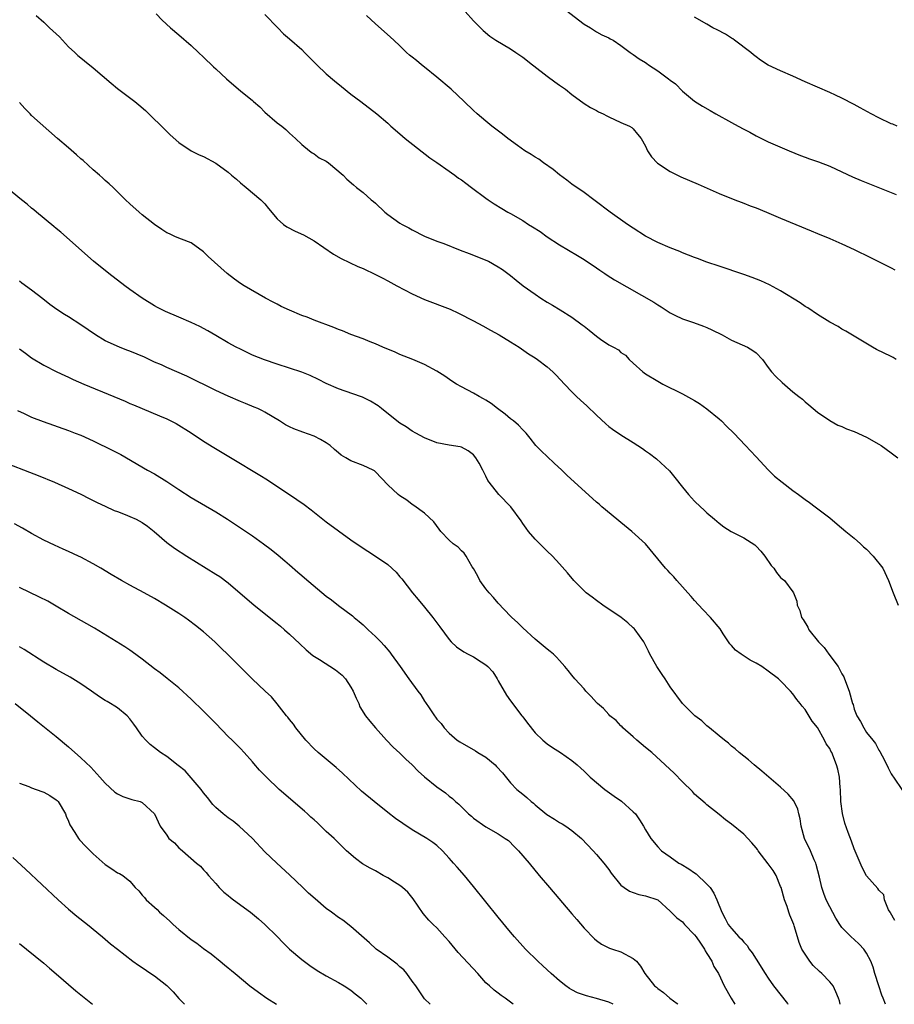
# Model space of a CAD drawing. Units: inches. Extents: x 2601000 to 2604000, y 1503000 to 1506000.
# Drawn here: x 2601611 to 2601754, y 1503000 to 1503160 of the extents above; entities that cross this region are included whole.
import ezdxf

# ---------------------------------------------------------------- set-up
doc = ezdxf.new("R2010")
doc.units = ezdxf.units.IN
doc.header["$MEASUREMENT"] = 0
doc.layers.add('LD26011503_2ft', color=71, linetype='Continuous')

msp = doc.modelspace()

# ---------------------------------------------------------------- linework, layer by layer
at = {"layer": 'LD26011503_2ft'}
for points, elevation in [([(2601633.29, 1503161.29), (2601634.25, 1503160.25), (2601635.63, 1503159), (2601637, 1503157.86), (2601639, 1503156.11), (2601640.17, 1503155), (2601641, 1503154.24), (2601642.65, 1503152.65), (2601643, 1503152.33), (2601644.72, 1503150.72), (2601646.68, 1503149), (2601647, 1503148.76), (2601649, 1503147.15), (2601649.15, 1503147), (2601650.15, 1503146.15), (2601651, 1503145.3), (2601653, 1503143.52), (2601653.75, 1503143), (2601654.43, 1503142.43), (2601655, 1503141.87), (2601655.99, 1503141), (2601657, 1503140.02), (2601658.25, 1503139), (2601658.68, 1503138.67), (2601659, 1503138.51), (2601659.86, 1503137.86), (2601661, 1503137.27), (2601661.38, 1503137), (2601663.73, 1503135), (2601664.36, 1503134.36), (2601665.42, 1503133.42), (2601665.93, 1503133), (2601667, 1503132.21), (2601668.31, 1503131), (2601668.7, 1503130.7), (2601669, 1503130.44), (2601670.53, 1503129), (2601671, 1503128.62), (2601673, 1503127.21), (2601673.36, 1503127), (2601674.42, 1503126.42), (2601675, 1503126.09), (2601677, 1503125.1), (2601679, 1503124.29), (2601680.13, 1503123.87), (2601682.81, 1503122.81), (2601684.26, 1503122.26), (2601685, 1503122.01), (2601687, 1503121.19), (2601687.4, 1503121), (2601689, 1503120.09), (2601689.68, 1503119.68), (2601691, 1503118.68), (2601691.94, 1503117.94), (2601693.04, 1503117), (2601695, 1503115.62), (2601695.95, 1503115), (2601697, 1503114.35), (2601697.86, 1503113.86), (2601699.1, 1503113.1), (2601701, 1503111.88), (2601702.67, 1503110.67), (2601703, 1503110.4), (2601703.8, 1503109.8), (2601705, 1503108.81), (2601705.68, 1503108.32), (2601707, 1503107.4), (2601707.8, 1503107), (2601708.58, 1503106.58), (2601709, 1503106.15), (2601709.72, 1503105.72), (2601710.31, 1503105), (2601711, 1503104.42), (2601712.54, 1503103), (2601713, 1503102.68), (2601715, 1503101.46), (2601715.83, 1503101), (2601719, 1503099.42), (2601721, 1503098.33), (2601721.81, 1503097.81), (2601723, 1503096.98), (2601725, 1503095.31), (2601725.35, 1503095), (2601726.16, 1503094.16), (2601727.39, 1503093), (2601729.3, 1503091), (2601730.1, 1503090.1), (2601731, 1503089.15), (2601733, 1503087.01), (2601734.02, 1503086.02), (2601735.23, 1503085), (2601737, 1503083.65), (2601737.9, 1503083), (2601739, 1503082.18), (2601739.7, 1503081.7), (2601740.63, 1503081), (2601743, 1503079.19), (2601744.2, 1503078.2), (2601745.6, 1503077), (2601747, 1503075.91), (2601748.03, 1503075), (2601748.52, 1503074.52), (2601749, 1503074.1), (2601750.07, 1503073), (2601751.63, 1503071), (2601752.59, 1503069), (2601753.33, 1503067), (2601754.16, 1503065)], 8490), ([(2601651, 1503161.15), (2601653.12, 1503159), (2601654.04, 1503158.04), (2601655, 1503157.23), (2601657, 1503155.46), (2601657.47, 1503155), (2601658.22, 1503154.22), (2601659.45, 1503153), (2601661, 1503151.54), (2601662.36, 1503150.36), (2601663.45, 1503149.45), (2601665, 1503148.2), (2601666.61, 1503147), (2601669.24, 1503145), (2601671, 1503143.46), (2601671.5, 1503143), (2601673, 1503141.74), (2601673.82, 1503141), (2601677.86, 1503137.86), (2601679, 1503137.09), (2601681, 1503135.67), (2601681.37, 1503135.37), (2601681.93, 1503135), (2601682.54, 1503134.54), (2601683, 1503134.24), (2601683.7, 1503133.7), (2601684.67, 1503133), (2601687, 1503131.26), (2601687.38, 1503131), (2601688.36, 1503130.36), (2601689.6, 1503129.6), (2601690.59, 1503129), (2601691, 1503128.78), (2601693, 1503127.61), (2601693.92, 1503127), (2601694.61, 1503126.61), (2601695.83, 1503125.83), (2601697, 1503125), (2601699, 1503123.68), (2601701.91, 1503121.91), (2601703, 1503121.28), (2601705, 1503119.94), (2601705.55, 1503119.55), (2601706.37, 1503119), (2601706.74, 1503118.74), (2601707.95, 1503117.95), (2601714.33, 1503114.33), (2601715, 1503113.88), (2601715.57, 1503113.57), (2601717, 1503112.62), (2601717.78, 1503112.22), (2601719, 1503111.62), (2601720.8, 1503111), (2601722.42, 1503110.42), (2601723, 1503110.19), (2601723.82, 1503109.82), (2601725.5, 1503109), (2601727, 1503108.17), (2601729.61, 1503107), (2601730.48, 1503106.48), (2601731, 1503106.07), (2601732.03, 1503105), (2601733, 1503103.71), (2601733.51, 1503103), (2601734.22, 1503102.22), (2601735.24, 1503101.24), (2601737, 1503099.76), (2601737.98, 1503099), (2601738.54, 1503098.54), (2601739, 1503098.09), (2601739.59, 1503097.59), (2601740.33, 1503097), (2601741, 1503096.43), (2601743, 1503095.04), (2601744.33, 1503094.33), (2601745, 1503094.08), (2601745.72, 1503093.72), (2601747, 1503093.25), (2601749, 1503092.34), (2601751, 1503091.23), (2601751.36, 1503091), (2601753, 1503089.82), (2601754.08, 1503089)], 8488), ([(2601683.64, 1503161.64), (2601685, 1503160.14), (2601686.09, 1503159), (2601686.55, 1503158.55), (2601687.66, 1503157.66), (2601688.64, 1503157), (2601691, 1503155.58), (2601691.87, 1503155), (2601693, 1503154.22), (2601694.56, 1503153), (2601694.8, 1503152.8), (2601697, 1503151.13), (2601698.22, 1503150.21), (2601699, 1503149.68), (2601699.94, 1503149), (2601701, 1503148.16), (2601703, 1503146.69), (2601704.05, 1503146.05), (2601705, 1503145.52), (2601705.34, 1503145.34), (2601706.11, 1503145), (2601706.7, 1503144.7), (2601707, 1503144.51), (2601709, 1503143.58), (2601710.37, 1503143), (2601710.76, 1503142.76), (2601711, 1503142.56), (2601711.69, 1503141.69), (2601712.3, 1503141), (2601713, 1503139.71), (2601713.3, 1503139), (2601713.99, 1503137.99), (2601714.96, 1503136.96), (2601717, 1503135.62), (2601718.19, 1503135), (2601718.74, 1503134.74), (2601720.14, 1503134.14), (2601721.55, 1503133.55), (2601725, 1503132.02), (2601727.55, 1503131), (2601728.6, 1503130.6), (2601729, 1503130.46), (2601730.04, 1503130.04), (2601731, 1503129.69), (2601732.71, 1503129), (2601735, 1503128.03), (2601739.97, 1503125.97), (2601741, 1503125.52), (2601743, 1503124.68), (2601745, 1503123.81), (2601747, 1503122.89), (2601749.62, 1503121.62), (2601753, 1503119.9), (2601753.61, 1503119.61)], 8484), ([(2601699.96, 1503161.96), (2601703, 1503159.62), (2601704.02, 1503159), (2601705, 1503158.38), (2601705.89, 1503157.89), (2601707, 1503157.37), (2601707.23, 1503157.23), (2601707.71, 1503157), (2601709, 1503156.14), (2601710.5, 1503155), (2601711, 1503154.67), (2601711.97, 1503153.97), (2601713, 1503153.37), (2601713.2, 1503153.2), (2601713.5, 1503153), (2601715, 1503152.02), (2601716.33, 1503151), (2601716.72, 1503150.72), (2601717, 1503150.46), (2601717.86, 1503149.86), (2601719, 1503148.71), (2601721, 1503147.05), (2601722.26, 1503146.26), (2601723.52, 1503145.52), (2601724.44, 1503145), (2601727, 1503143.61), (2601728.07, 1503143), (2601729, 1503142.49), (2601729.99, 1503141.99), (2601731, 1503141.42), (2601733, 1503140.46), (2601736.39, 1503139), (2601738.24, 1503138.24), (2601739, 1503137.97), (2601739.7, 1503137.7), (2601741.18, 1503137.18), (2601743, 1503136.49), (2601745, 1503135.57), (2601746.73, 1503134.73), (2601748.12, 1503134.12), (2601753.85, 1503131.85)], 8482), ([(2601613.76, 1503161), (2601615, 1503159.91), (2601615.93, 1503159), (2601617.52, 1503157.52), (2601619, 1503155.89), (2601620.01, 1503155), (2601620.52, 1503154.52), (2601621, 1503154.11), (2601621.62, 1503153.62), (2601623, 1503152.51), (2601625.97, 1503149.97), (2601627, 1503149.14), (2601629.79, 1503147), (2601630.46, 1503146.46), (2601631.53, 1503145.53), (2601632.11, 1503145), (2601634.57, 1503142.57), (2601635, 1503142.12), (2601635.58, 1503141.58), (2601637, 1503140.32), (2601638.98, 1503138.98), (2601640.31, 1503138.31), (2601641, 1503138.06), (2601643, 1503136.96), (2601645, 1503135.49), (2601645.58, 1503135), (2601646.38, 1503134.38), (2601647, 1503133.77), (2601647.95, 1503133), (2601650.35, 1503131), (2601651, 1503130.32), (2601651.58, 1503129.58), (2601653, 1503127.93), (2601654, 1503127), (2601654.59, 1503126.59), (2601655.92, 1503125.92), (2601657.28, 1503125.28), (2601659, 1503124.3), (2601662.15, 1503122.15), (2601663.42, 1503121.42), (2601666.14, 1503120.14), (2601667, 1503119.79), (2601669, 1503118.86), (2601670.22, 1503118.22), (2601671, 1503117.83), (2601671.53, 1503117.53), (2601672.48, 1503117), (2601675, 1503115.68), (2601677, 1503114.78), (2601681.17, 1503113.17), (2601682.55, 1503112.55), (2601685, 1503111.28), (2601686.48, 1503110.48), (2601687.75, 1503109.75), (2601689.15, 1503109), (2601691, 1503107.89), (2601692.4, 1503107), (2601693.94, 1503105.94), (2601695, 1503105.28), (2601695.4, 1503105), (2601697, 1503103.79), (2601697.89, 1503103), (2601698.45, 1503102.45), (2601699.8, 1503101), (2601701, 1503099.74), (2601701.73, 1503099), (2601702.39, 1503098.39), (2601703.44, 1503097.44), (2601705, 1503095.93), (2601706.51, 1503094.51), (2601707, 1503094.1), (2601707.63, 1503093.63), (2601709, 1503092.71), (2601711, 1503091.47), (2601712.51, 1503090.51), (2601713, 1503090.14), (2601713.67, 1503089.67), (2601714.81, 1503088.81), (2601716.88, 1503086.88), (2601717.79, 1503085.79), (2601719, 1503084.23), (2601720, 1503083), (2601721, 1503081.93), (2601721.95, 1503081), (2601722.51, 1503080.51), (2601723, 1503080.04), (2601724.21, 1503079), (2601725, 1503078.36), (2601725.77, 1503077.77), (2601726.94, 1503077), (2601729, 1503075.96), (2601730.8, 1503074.8), (2601731, 1503074.62), (2601731.78, 1503073.78), (2601732.41, 1503073), (2601733.46, 1503071.46), (2601733.87, 1503071), (2601734.33, 1503070.33), (2601735, 1503069.51), (2601735.27, 1503069.27), (2601735.65, 1503069), (2601737, 1503067.17), (2601737.11, 1503067), (2601737.64, 1503065.64), (2601737.68, 1503065), (2601738.12, 1503064.12), (2601738.42, 1503063), (2601738.66, 1503062.66), (2601739.41, 1503061.41), (2601739.6, 1503061), (2601741.19, 1503059), (2601742.09, 1503058.09), (2601742.87, 1503057), (2601744.35, 1503055), (2601744.6, 1503054.6), (2601745, 1503053.81), (2601745.3, 1503053.3), (2601745.43, 1503053), (2601746.18, 1503051), (2601746.73, 1503049), (2601746.8, 1503048.8), (2601747, 1503048.05), (2601747.42, 1503047), (2601748.04, 1503046.04), (2601748.55, 1503045), (2601749, 1503044.28), (2601750.03, 1503043), (2601750.48, 1503042.48), (2601751, 1503041.38), (2601751.18, 1503041.18), (2601751.53, 1503040.47), (2601752.33, 1503039), (2601752.53, 1503038.53), (2601753, 1503037.53), (2601753.21, 1503037.21), (2601753.37, 1503037), (2601754.83, 1503034.83)], 8492), ([(2601753.85, 1503105), (2601753.31, 1503105.31), (2601753, 1503105.47), (2601750.63, 1503106.63), (2601749.98, 1503107), (2601747.53, 1503108.47), (2601745.63, 1503109.63), (2601745, 1503109.96), (2601744.35, 1503110.35), (2601743, 1503111.07), (2601741, 1503112.31), (2601739.42, 1503113.42), (2601739, 1503113.65), (2601738.2, 1503114.2), (2601735, 1503116.18), (2601733.18, 1503117.18), (2601731.8, 1503117.8), (2601730.36, 1503118.36), (2601729, 1503118.85), (2601725, 1503120.17), (2601723, 1503120.86), (2601721.45, 1503121.45), (2601721, 1503121.61), (2601720.01, 1503122.01), (2601719, 1503122.38), (2601718.56, 1503122.56), (2601717, 1503123.16), (2601715, 1503124.07), (2601713, 1503125.1), (2601711, 1503126.38), (2601710.08, 1503127), (2601707.22, 1503129), (2601704.82, 1503130.82), (2601704.56, 1503131), (2601703, 1503132.18), (2601701, 1503133.57), (2601700.19, 1503134.19), (2601699, 1503135.05), (2601697.94, 1503135.94), (2601696.4, 1503137), (2601695.6, 1503137.6), (2601695, 1503137.95), (2601694.38, 1503138.38), (2601693.35, 1503139), (2601692.16, 1503139.84), (2601690.57, 1503141), (2601689.7, 1503141.7), (2601687.96, 1503143), (2601687, 1503143.79), (2601685.59, 1503145), (2601685, 1503145.52), (2601683.47, 1503147), (2601681.31, 1503149), (2601678.99, 1503150.99), (2601677, 1503152.61), (2601676.49, 1503153), (2601675.67, 1503153.67), (2601675, 1503154.23), (2601674.57, 1503154.57), (2601674.07, 1503155), (2601673, 1503156.06), (2601671.98, 1503157), (2601671.48, 1503157.48), (2601670.43, 1503158.42), (2601669, 1503159.64), (2601667.53, 1503161)], 8486), ([(2601753.99, 1503143), (2601753.3, 1503143.3), (2601753, 1503143.4), (2601751, 1503144.33), (2601749.75, 1503145), (2601747.98, 1503145.98), (2601747, 1503146.53), (2601745, 1503147.55), (2601743.94, 1503148.06), (2601743, 1503148.49), (2601739, 1503150.21), (2601737, 1503151.13), (2601735, 1503152), (2601733, 1503152.95), (2601731.75, 1503153.75), (2601731, 1503154.27), (2601730.59, 1503154.59), (2601730.13, 1503155), (2601727.5, 1503157), (2601727.21, 1503157.21), (2601727, 1503157.32), (2601726, 1503158), (2601724.67, 1503158.67), (2601723.97, 1503159), (2601723, 1503159.6), (2601721, 1503160.75)], 8480), ([(2601753.62, 1503013.62), (2601752.9, 1503014.9), (2601752.82, 1503015), (2601752.59, 1503015.41), (2601751.95, 1503017), (2601751.82, 1503017.82), (2601751, 1503018.6), (2601750.86, 1503018.86), (2601749, 1503020.92), (2601748.29, 1503022.29), (2601747, 1503025.34), (2601746.57, 1503026.57), (2601746.02, 1503027.98), (2601745.47, 1503029.47), (2601745.06, 1503031.06), (2601744.83, 1503033), (2601744.73, 1503035), (2601744.69, 1503035.31), (2601744.57, 1503037), (2601744.3, 1503038.3), (2601744.12, 1503039), (2601743.32, 1503041), (2601743.2, 1503041.2), (2601743, 1503041.65), (2601742.43, 1503042.43), (2601742.15, 1503043), (2601741, 1503045.07), (2601740.12, 1503046.12), (2601739, 1503048), (2601738.53, 1503048.53), (2601738.18, 1503049), (2601737.65, 1503049.65), (2601737, 1503050.57), (2601736.61, 1503051), (2601735, 1503052.69), (2601734.68, 1503053), (2601733, 1503054.24), (2601731.93, 1503055), (2601731, 1503055.55), (2601730.06, 1503056.06), (2601728.59, 1503057), (2601727.67, 1503057.67), (2601727, 1503058.43), (2601726.71, 1503058.71), (2601726.51, 1503059), (2601725.67, 1503060.33), (2601725.14, 1503061.14), (2601723.6, 1503063), (2601722.31, 1503064.31), (2601721, 1503065.73), (2601720.41, 1503066.41), (2601719.87, 1503067), (2601719, 1503068), (2601718.08, 1503069), (2601717.59, 1503069.59), (2601717, 1503070.2), (2601716.63, 1503070.63), (2601716.26, 1503071), (2601712.99, 1503075), (2601710.77, 1503077), (2601709, 1503078.45), (2601708.3, 1503079), (2601705.89, 1503081), (2601705.43, 1503081.43), (2601705, 1503081.78), (2601700.17, 1503086.17), (2601699.37, 1503087), (2601698.13, 1503088.13), (2601697, 1503089.2), (2601696.05, 1503090.05), (2601695.14, 1503091), (2601694.21, 1503092.21), (2601693.55, 1503093), (2601693.3, 1503093.3), (2601693, 1503093.57), (2601692.32, 1503094.32), (2601691.49, 1503095), (2601691, 1503095.36), (2601690.12, 1503096.12), (2601688.91, 1503097), (2601687.83, 1503097.83), (2601687, 1503098.4), (2601686.62, 1503098.62), (2601685.89, 1503099), (2601685, 1503099.5), (2601683, 1503100.53), (2601682.2, 1503101), (2601681.47, 1503101.47), (2601680.29, 1503102.29), (2601679, 1503103.09), (2601677, 1503104.18), (2601675.07, 1503105), (2601673, 1503105.83), (2601672.19, 1503106.19), (2601670.18, 1503107), (2601669, 1503107.54), (2601668.12, 1503107.88), (2601667, 1503108.35), (2601665, 1503109.06), (2601663.65, 1503109.65), (2601663, 1503109.86), (2601662.21, 1503110.21), (2601659, 1503111.4), (2601657.87, 1503111.87), (2601657, 1503112.18), (2601655.01, 1503113.01), (2601653.65, 1503113.65), (2601653, 1503114.01), (2601652.34, 1503114.34), (2601651.09, 1503115), (2601647.61, 1503117), (2601647, 1503117.38), (2601646.07, 1503118.07), (2601644.84, 1503119), (2601641.75, 1503121.75), (2601641, 1503122.53), (2601639, 1503123.99), (2601637.42, 1503124.58), (2601636.44, 1503125), (2601635.45, 1503125.45), (2601635, 1503125.62), (2601634.19, 1503126.19), (2601633, 1503126.97), (2601631, 1503128.58), (2601630.51, 1503129), (2601629, 1503130.34), (2601628.29, 1503131), (2601627, 1503132.3), (2601626.26, 1503133), (2601625.63, 1503133.63), (2601625, 1503134.16), (2601624.56, 1503134.56), (2601624.03, 1503135), (2601623, 1503135.9), (2601621.38, 1503137.38), (2601621, 1503137.7), (2601620.32, 1503138.32), (2601619, 1503139.47), (2601617.22, 1503141), (2601613, 1503144.74), (2601612.76, 1503145), (2601611.88, 1503145.88), (2601611, 1503146.86)], 8494), ([(2601752.06, 1503000), (2601751.71, 1503001), (2601751.51, 1503001.51), (2601751, 1503003), (2601750.37, 1503005), (2601750.06, 1503006.06), (2601749.68, 1503007), (2601749, 1503008.35), (2601748.53, 1503009), (2601747.8, 1503009.8), (2601747, 1503010.56), (2601746.48, 1503011), (2601745, 1503012.48), (2601744.64, 1503013), (2601744.02, 1503014.02), (2601743, 1503015.87), (2601742.43, 1503017), (2601742.03, 1503018.03), (2601741.69, 1503019), (2601741.31, 1503020.69), (2601740.79, 1503022.79), (2601740.72, 1503023), (2601740.47, 1503023.53), (2601739.85, 1503025), (2601738.87, 1503027), (2601738.34, 1503029), (2601738.18, 1503030.18), (2601737.97, 1503031), (2601737.79, 1503031.79), (2601737.13, 1503033.13), (2601736.22, 1503034.22), (2601735, 1503035.34), (2601731.96, 1503037.96), (2601730.69, 1503039), (2601729.79, 1503039.79), (2601728.27, 1503041), (2601727.6, 1503041.6), (2601727, 1503042.06), (2601726.5, 1503042.5), (2601725.84, 1503043), (2601725, 1503043.72), (2601723.41, 1503045), (2601723.21, 1503045.21), (2601723, 1503045.36), (2601722.16, 1503046.16), (2601721.05, 1503047), (2601719.04, 1503049), (2601717, 1503051.71), (2601716.17, 1503053), (2601715.72, 1503053.72), (2601714.83, 1503055), (2601713.72, 1503057), (2601713.48, 1503057.48), (2601713, 1503058.49), (2601712.73, 1503059), (2601711.31, 1503061), (2601711.17, 1503061.17), (2601711, 1503061.33), (2601710.12, 1503062.12), (2601709.03, 1503063), (2601706.05, 1503065), (2601705, 1503065.77), (2601704.28, 1503066.28), (2601703.35, 1503067), (2601701.3, 1503069), (2601700.27, 1503070.27), (2601699, 1503071.75), (2601697.87, 1503073), (2601697, 1503073.78), (2601696.38, 1503074.38), (2601695.77, 1503075), (2601695, 1503075.72), (2601693.94, 1503077), (2601693.53, 1503077.53), (2601693, 1503078.29), (2601692.72, 1503078.72), (2601691.05, 1503081), (2601689.1, 1503083), (2601687.54, 1503085), (2601687.31, 1503085.31), (2601687, 1503086.02), (2601686.66, 1503086.66), (2601686.51, 1503087), (2601685.89, 1503088.12), (2601685.37, 1503089), (2601685, 1503089.45), (2601684.12, 1503090.12), (2601683, 1503090.74), (2601682.8, 1503090.8), (2601681, 1503091.05), (2601679, 1503091.42), (2601677, 1503092.24), (2601675.57, 1503093), (2601675, 1503093.35), (2601674.03, 1503094.03), (2601673, 1503094.65), (2601672.48, 1503095), (2601670.01, 1503097), (2601669.43, 1503097.43), (2601668.21, 1503098.21), (2601666.88, 1503098.88), (2601666.58, 1503099), (2601663, 1503100.23), (2601661, 1503101.11), (2601659.75, 1503101.75), (2601658.38, 1503102.38), (2601657, 1503102.94), (2601655, 1503103.61), (2601653, 1503104.24), (2601650.93, 1503104.93), (2601649, 1503105.73), (2601647, 1503106.66), (2601646.33, 1503107), (2601645, 1503107.72), (2601643, 1503108.88), (2601641.68, 1503109.68), (2601640.38, 1503110.38), (2601639, 1503111.05), (2601637, 1503111.89), (2601634.79, 1503112.79), (2601633.48, 1503113.48), (2601633, 1503113.76), (2601631.01, 1503115), (2601629, 1503116.41), (2601628.17, 1503117), (2601625.56, 1503119), (2601623.06, 1503121), (2601617.74, 1503125.74), (2601617, 1503126.31), (2601616.64, 1503126.64), (2601613.8, 1503129), (2601613.37, 1503129.37), (2601613, 1503129.66), (2601612.27, 1503130.27), (2601611.35, 1503131), (2601608.89, 1503133)], 8496), ([(2601744.71, 1503000), (2601744.57, 1503000.57), (2601744.45, 1503001), (2601744.02, 1503002.02), (2601743.54, 1503003), (2601743, 1503003.65), (2601741.71, 1503005), (2601741.32, 1503005.32), (2601740.33, 1503006.33), (2601739.78, 1503007), (2601739, 1503008.14), (2601738.67, 1503008.67), (2601738.48, 1503009), (2601738.05, 1503010.05), (2601737.73, 1503011), (2601737.21, 1503012.79), (2601737.14, 1503013), (2601736.5, 1503014.5), (2601736.36, 1503015), (2601736.05, 1503015.95), (2601735.64, 1503017), (2601735.07, 1503019), (2601735, 1503019.21), (2601734.25, 1503021), (2601733.78, 1503021.78), (2601733, 1503022.86), (2601731.33, 1503025), (2601731.21, 1503025.21), (2601731, 1503025.5), (2601730.31, 1503026.31), (2601729.67, 1503027), (2601729, 1503027.69), (2601727, 1503029.35), (2601726.02, 1503030.02), (2601725, 1503030.91), (2601723, 1503032.48), (2601722.73, 1503032.73), (2601721, 1503034.23), (2601720.63, 1503034.63), (2601719, 1503036.22), (2601717.64, 1503037.64), (2601716.22, 1503039), (2601714, 1503041), (2601713, 1503041.84), (2601711.57, 1503043), (2601711, 1503043.53), (2601709.3, 1503045), (2601709.17, 1503045.17), (2601709, 1503045.32), (2601708.22, 1503046.22), (2601707.19, 1503047), (2601707, 1503047.17), (2601706.15, 1503048.15), (2601705.17, 1503049), (2601705, 1503049.16), (2601704.14, 1503050.14), (2601703.29, 1503051), (2601703, 1503051.35), (2601701.49, 1503053), (2601701, 1503053.62), (2601700.37, 1503054.37), (2601699.86, 1503055), (2601699, 1503056), (2601698.52, 1503056.52), (2601698, 1503057), (2601697.45, 1503057.45), (2601697, 1503057.81), (2601695, 1503059.47), (2601693, 1503061.32), (2601692.16, 1503062.16), (2601691.2, 1503063), (2601691, 1503063.19), (2601689, 1503065.3), (2601688.22, 1503066.22), (2601687.52, 1503067), (2601687, 1503067.66), (2601686.03, 1503069), (2601685.69, 1503069.69), (2601684.95, 1503070.95), (2601684.76, 1503071.24), (2601683.76, 1503073), (2601683.47, 1503073.47), (2601683, 1503073.85), (2601682.46, 1503074.46), (2601681.69, 1503075), (2601681, 1503075.57), (2601679.65, 1503077), (2601679.36, 1503077.36), (2601678.54, 1503078.54), (2601677, 1503079.96), (2601675.24, 1503081.24), (2601675, 1503081.36), (2601674.1, 1503082.1), (2601673, 1503082.78), (2601672.7, 1503083), (2601671, 1503084.59), (2601669, 1503086.72), (2601668.85, 1503086.85), (2601668.62, 1503087), (2601667, 1503087.73), (2601665, 1503088.5), (2601664.2, 1503089), (2601663.44, 1503089.44), (2601663, 1503089.78), (2601662.34, 1503090.34), (2601661.61, 1503091), (2601661, 1503091.45), (2601660.05, 1503091.95), (2601659, 1503092.54), (2601657.17, 1503093.17), (2601655.7, 1503093.7), (2601655, 1503094.04), (2601654.37, 1503094.37), (2601653.39, 1503095), (2601651, 1503096.42), (2601650.62, 1503096.62), (2601649.83, 1503097), (2601649.25, 1503097.25), (2601647.83, 1503097.83), (2601647, 1503098.16), (2601645, 1503099.03), (2601643, 1503099.97), (2601638.27, 1503102.27), (2601635, 1503103.72), (2601634.13, 1503104.13), (2601633, 1503104.58), (2601631.38, 1503105.38), (2601629, 1503106.38), (2601628.52, 1503106.52), (2601627.3, 1503107), (2601625, 1503108.05), (2601623.4, 1503109), (2601621, 1503110.67), (2601619, 1503111.94), (2601618.34, 1503112.34), (2601617.12, 1503113.12), (2601615.97, 1503113.97), (2601614.85, 1503114.85), (2601613, 1503116.27), (2601611.42, 1503117.42), (2601611, 1503117.77)], 8498), ([(2601611, 1503106.72), (2601612.02, 1503106.02), (2601613, 1503105.28), (2601615, 1503104.1), (2601617.12, 1503103), (2601618.38, 1503102.38), (2601619, 1503102.11), (2601619.75, 1503101.75), (2601621.5, 1503101), (2601626.4, 1503099), (2601628.22, 1503098.22), (2601629, 1503097.86), (2601629.6, 1503097.6), (2601633.85, 1503095.85), (2601635, 1503095.33), (2601635.69, 1503095), (2601636.55, 1503094.55), (2601639, 1503093.06), (2601641, 1503091.72), (2601642.67, 1503090.67), (2601647, 1503088.06), (2601648.84, 1503087), (2601650.19, 1503086.19), (2601651.43, 1503085.43), (2601656.2, 1503082.2), (2601657.37, 1503081.37), (2601658.52, 1503080.52), (2601661, 1503078.57), (2601663, 1503077.08), (2601665, 1503075.66), (2601667, 1503074.28), (2601667.78, 1503073.78), (2601669, 1503072.97), (2601671, 1503071.62), (2601672.37, 1503070.37), (2601673, 1503069.63), (2601673.3, 1503069.3), (2601675.06, 1503067), (2601675.94, 1503065.94), (2601677, 1503064.69), (2601678.37, 1503063), (2601679.49, 1503061.49), (2601681, 1503059.38), (2601681.33, 1503059), (2601682.2, 1503058.2), (2601683.41, 1503057.41), (2601684.11, 1503057), (2601685, 1503056.58), (2601686.24, 1503055.76), (2601687, 1503055.29), (2601687.32, 1503055), (2601688.15, 1503054.15), (2601688.84, 1503053), (2601689, 1503052.69), (2601690.34, 1503050.34), (2601691, 1503049.44), (2601692.86, 1503047), (2601693, 1503046.79), (2601693.77, 1503045.77), (2601695, 1503044.2), (2601696.27, 1503043), (2601697, 1503042.42), (2601697.84, 1503041.84), (2601699.14, 1503041), (2601701, 1503039.71), (2601701.87, 1503039), (2601702.47, 1503038.47), (2601703, 1503037.98), (2601703.97, 1503037), (2601706.38, 1503035), (2601707.91, 1503033.91), (2601709.06, 1503033.06), (2601711, 1503031.36), (2601711.37, 1503031), (2601712.04, 1503030.04), (2601712.67, 1503029), (2601713, 1503028.39), (2601713.85, 1503027), (2601715, 1503025.63), (2601715.58, 1503025), (2601717, 1503024.02), (2601718.43, 1503023), (2601718.8, 1503022.8), (2601720.07, 1503022.07), (2601721, 1503021.41), (2601721.25, 1503021.25), (2601723, 1503019.59), (2601723.53, 1503019), (2601724.11, 1503018.11), (2601724.6, 1503017), (2601725.4, 1503015), (2601725.97, 1503013.97), (2601726.48, 1503013), (2601727, 1503012.32), (2601728.2, 1503011), (2601728.61, 1503010.61), (2601729, 1503010.1), (2601729.55, 1503009.55), (2601729.9, 1503009), (2601730.38, 1503008.38), (2601731, 1503007.35), (2601732.5, 1503005), (2601733, 1503004.23), (2601733.86, 1503003), (2601736.12, 1503000.12), (2601736.19, 1503000)], 8500), ([(2601610.7, 1503096.7), (2601611.8, 1503096.2), (2601613, 1503095.62), (2601614.88, 1503094.88), (2601619, 1503093.42), (2601620.11, 1503093), (2601621, 1503092.65), (2601623, 1503091.75), (2601626.2, 1503090.2), (2601627.52, 1503089.52), (2601631.85, 1503087), (2601633, 1503086.36), (2601635, 1503085.14), (2601637, 1503083.81), (2601639, 1503082.52), (2601643, 1503080.17), (2601644.88, 1503079), (2601647.36, 1503077.36), (2601649, 1503076.26), (2601650.79, 1503075), (2601652.04, 1503074.04), (2601653.14, 1503073.14), (2601654.22, 1503072.22), (2601655, 1503071.54), (2601656.38, 1503070.38), (2601657, 1503069.83), (2601657.47, 1503069.47), (2601661, 1503066.48), (2601661.84, 1503065.84), (2601663, 1503064.92), (2601665.26, 1503063.26), (2601665.54, 1503063), (2601666.34, 1503062.34), (2601667, 1503061.78), (2601667.81, 1503061), (2601669, 1503059.89), (2601669.87, 1503059), (2601670.41, 1503058.41), (2601671.33, 1503057.33), (2601671.59, 1503057), (2601673.02, 1503055), (2601674.42, 1503053), (2601675.89, 1503051), (2601676.37, 1503050.37), (2601677, 1503049.37), (2601677.17, 1503049.17), (2601677.73, 1503048.27), (2601678.6, 1503047), (2601678.77, 1503046.77), (2601679, 1503046.45), (2601679.71, 1503045.71), (2601680.17, 1503045), (2601681, 1503044.13), (2601682.32, 1503043), (2601682.73, 1503042.73), (2601685.29, 1503041.29), (2601685.68, 1503041), (2601687, 1503040.23), (2601688.48, 1503039), (2601688.74, 1503038.74), (2601689.69, 1503037.69), (2601691, 1503036.08), (2601692.06, 1503035), (2601693, 1503034.2), (2601693.67, 1503033.67), (2601694.38, 1503033), (2601694.73, 1503032.73), (2601695, 1503032.49), (2601696.92, 1503030.92), (2601698.16, 1503030.16), (2601699, 1503029.62), (2601699.41, 1503029.41), (2601700.02, 1503029), (2601701, 1503028.32), (2601702.57, 1503027), (2601704.46, 1503025), (2601705, 1503024.4), (2601706.2, 1503023), (2601707, 1503021.94), (2601707.38, 1503021.38), (2601709, 1503019.39), (2601709.53, 1503019), (2601710.41, 1503018.41), (2601711, 1503018.19), (2601711.9, 1503017.9), (2601713, 1503017.67), (2601715, 1503017), (2601717, 1503015.18), (2601717.15, 1503015), (2601718.07, 1503014.07), (2601719, 1503013.41), (2601719.2, 1503013.2), (2601719.36, 1503013), (2601721, 1503011.34), (2601721.25, 1503011), (2601721.93, 1503009.93), (2601722.61, 1503009), (2601722.71, 1503008.71), (2601723, 1503008.29), (2601723.82, 1503007), (2601724.14, 1503006.14), (2601724.88, 1503005), (2601725.83, 1503003), (2601726.92, 1503001), (2601727.55, 1503000)], 8502), ([(2601609, 1503088.07), (2601612.66, 1503086.66), (2601614.09, 1503086.09), (2601616.73, 1503085), (2601619, 1503083.99), (2601621, 1503083.06), (2601622.36, 1503082.36), (2601623, 1503082.06), (2601623.69, 1503081.69), (2601625, 1503081.1), (2601626.42, 1503080.42), (2601627, 1503080.22), (2601628.22, 1503079.78), (2601629, 1503079.45), (2601630.01, 1503079), (2601631, 1503078.47), (2601631.86, 1503077.86), (2601632.96, 1503077), (2601635, 1503075.21), (2601636.28, 1503074.28), (2601638.29, 1503073), (2601643, 1503070.06), (2601643.64, 1503069.64), (2601645, 1503068.64), (2601649.24, 1503065), (2601653, 1503062), (2601653.56, 1503061.56), (2601654.2, 1503061), (2601655, 1503060.29), (2601656.68, 1503058.68), (2601657.72, 1503057.72), (2601658.8, 1503056.8), (2601659.87, 1503056.13), (2601662.47, 1503054.47), (2601663.6, 1503053.6), (2601664.1, 1503053), (2601665, 1503051.66), (2601665.4, 1503051), (2601665.84, 1503049.84), (2601666.27, 1503049), (2601666.45, 1503048.45), (2601667.37, 1503047), (2601668.08, 1503046.08), (2601669.02, 1503045), (2601670.81, 1503043), (2601671.88, 1503041.88), (2601673, 1503040.89), (2601673.94, 1503039.94), (2601675, 1503038.98), (2601675.96, 1503037.96), (2601677.02, 1503037.02), (2601679, 1503035.39), (2601680.41, 1503034.41), (2601681, 1503033.88), (2601681.53, 1503033.53), (2601682.03, 1503033), (2601682.59, 1503032.59), (2601683, 1503032.16), (2601684.18, 1503031), (2601684.64, 1503030.64), (2601685, 1503030.33), (2601687, 1503028.88), (2601689, 1503027.74), (2601690.16, 1503027), (2601690.65, 1503026.65), (2601691.66, 1503025.66), (2601692.32, 1503025), (2601694.02, 1503023), (2601695.66, 1503021), (2601697.34, 1503019), (2601701, 1503014.73), (2601701.79, 1503013.79), (2601703, 1503012.41), (2601704.68, 1503010.68), (2601705, 1503010.41), (2601705.82, 1503009.82), (2601707, 1503009.21), (2601707.15, 1503009.15), (2601707.63, 1503009), (2601709, 1503008.53), (2601711, 1503007.47), (2601711.54, 1503007), (2601712.19, 1503006.19), (2601712.9, 1503005), (2601714.47, 1503003), (2601714.78, 1503002.78), (2601715, 1503002.59), (2601715.94, 1503001.94), (2601716.93, 1503001), (2601718.14, 1503000.14), (2601718.28, 1503000)], 8504), ([(2601707.75, 1503000), (2601707, 1503000.34), (2601705, 1503000.95), (2601703.37, 1503001.37), (2601701.89, 1503001.89), (2601701, 1503002.36), (2601700.59, 1503002.59), (2601700.01, 1503003), (2601699, 1503003.82), (2601697.63, 1503005), (2601696.29, 1503006.29), (2601695.46, 1503007), (2601693.44, 1503009), (2601691.63, 1503011), (2601691, 1503011.73), (2601689, 1503014.17), (2601685, 1503019.2), (2601683.49, 1503021), (2601682.31, 1503022.31), (2601681.73, 1503023), (2601681.37, 1503023.37), (2601681, 1503023.81), (2601679.92, 1503025), (2601679, 1503025.84), (2601678.33, 1503026.33), (2601677.35, 1503027), (2601675, 1503028.42), (2601673.45, 1503029.45), (2601672.27, 1503030.27), (2601671, 1503031.23), (2601668.77, 1503033), (2601666.73, 1503034.73), (2601663.65, 1503037.65), (2601662.58, 1503038.58), (2601659.66, 1503041), (2601659, 1503041.62), (2601657.64, 1503043), (2601656.02, 1503045), (2601655.63, 1503045.63), (2601655, 1503046.36), (2601654.74, 1503046.74), (2601654.51, 1503047), (2601653, 1503048.93), (2601652.06, 1503050.06), (2601651.04, 1503051), (2601648.94, 1503053), (2601644.93, 1503057), (2601643.94, 1503057.94), (2601642.82, 1503059), (2601641, 1503060.63), (2601639.71, 1503061.71), (2601638.57, 1503062.57), (2601637.96, 1503063), (2601637, 1503063.64), (2601634.83, 1503065), (2601633, 1503066.07), (2601631.34, 1503067), (2601629, 1503068.23), (2601627.63, 1503069), (2601625.97, 1503069.97), (2601624.27, 1503071), (2601623, 1503071.74), (2601621, 1503072.82), (2601620.63, 1503073), (2601619, 1503073.76), (2601618.13, 1503074.13), (2601616.74, 1503074.74), (2601615, 1503075.59), (2601613, 1503076.67), (2601611.53, 1503077.53), (2601610.23, 1503078.23)], 8506), ([(2601691.41, 1503000), (2601691, 1503000.36), (2601690.14, 1503001), (2601689.46, 1503001.46), (2601689, 1503001.83), (2601688.32, 1503002.32), (2601687.59, 1503003), (2601687, 1503003.51), (2601685.7, 1503005), (2601682.46, 1503008.46), (2601681, 1503010.25), (2601680.33, 1503011), (2601679, 1503012.44), (2601678.41, 1503013), (2601677.71, 1503013.71), (2601676.8, 1503014.8), (2601675.16, 1503017.15), (2601674.26, 1503018.26), (2601673.43, 1503019), (2601673, 1503019.34), (2601672.12, 1503019.88), (2601671, 1503020.61), (2601670.27, 1503021), (2601669, 1503021.73), (2601668.16, 1503022.16), (2601666.89, 1503022.89), (2601665.73, 1503023.73), (2601664.3, 1503025), (2601663.63, 1503025.63), (2601662.26, 1503027), (2601661, 1503028.15), (2601660.13, 1503029), (2601659.54, 1503029.54), (2601659, 1503030.02), (2601658.5, 1503030.5), (2601657.91, 1503031), (2601657.44, 1503031.44), (2601653.34, 1503035), (2601651.25, 1503037), (2601650.14, 1503038.14), (2601649.2, 1503039.2), (2601649, 1503039.46), (2601647.63, 1503041), (2601647, 1503041.65), (2601645.67, 1503043), (2601645, 1503043.63), (2601643, 1503045.7), (2601641, 1503047.73), (2601639, 1503049.68), (2601637, 1503051.53), (2601635.08, 1503053.08), (2601633.95, 1503053.95), (2601633, 1503054.64), (2601631, 1503056.18), (2601629.39, 1503057.39), (2601629, 1503057.64), (2601628.2, 1503058.2), (2601623.25, 1503061.25), (2601621.98, 1503061.98), (2601619, 1503063.66), (2601617, 1503064.85), (2601615.62, 1503065.62), (2601614.3, 1503066.3), (2601611, 1503067.85)], 8508), ([(2601677.89, 1503000), (2601677, 1503000.91), (2601675.56, 1503003), (2601675, 1503003.77), (2601674.11, 1503005), (2601673.6, 1503005.6), (2601673, 1503006.12), (2601672.55, 1503006.55), (2601671.91, 1503007), (2601671, 1503007.69), (2601669.14, 1503009), (2601668.03, 1503010.03), (2601665, 1503012.67), (2601663.69, 1503013.69), (2601663, 1503014.11), (2601661.84, 1503015), (2601661, 1503015.61), (2601659.17, 1503017.17), (2601658.11, 1503018.11), (2601657.2, 1503019), (2601655, 1503021.11), (2601652.92, 1503023), (2601651, 1503024.83), (2601648.97, 1503027), (2601646.78, 1503029), (2601645.8, 1503029.8), (2601645, 1503030.36), (2601644.19, 1503031), (2601643, 1503032.06), (2601642.53, 1503032.53), (2601641.66, 1503033.66), (2601641, 1503034.46), (2601640.6, 1503035), (2601639, 1503036.9), (2601638, 1503038), (2601636.89, 1503038.89), (2601635, 1503040.36), (2601634.01, 1503041), (2601633, 1503041.79), (2601632.3, 1503042.3), (2601631.58, 1503043), (2601631, 1503043.68), (2601630.08, 1503045), (2601629.62, 1503045.62), (2601629, 1503046.49), (2601628.56, 1503047), (2601627, 1503048.26), (2601626.53, 1503048.53), (2601625.82, 1503049), (2601625.29, 1503049.29), (2601625, 1503049.49), (2601624.07, 1503050.07), (2601622.75, 1503051), (2601621, 1503052.21), (2601619.27, 1503053.27), (2601617, 1503054.54), (2601615, 1503055.74), (2601611.77, 1503057.77), (2601611, 1503058.2)], 8510), ([(2601610.33, 1503049), (2601612.84, 1503047), (2601614.01, 1503046.01), (2601617, 1503043.6), (2601619, 1503041.95), (2601621, 1503040.16), (2601622.62, 1503038.62), (2601624.13, 1503037), (2601625, 1503036.02), (2601626.57, 1503034.57), (2601627, 1503034.26), (2601627.83, 1503033.83), (2601629.33, 1503033.33), (2601630.69, 1503033), (2601631, 1503032.87), (2601633, 1503031.02), (2601633.91, 1503029), (2601635, 1503027.54), (2601635.37, 1503027), (2601636.29, 1503026.29), (2601637, 1503025.47), (2601637.27, 1503025.27), (2601637.55, 1503025), (2601639.87, 1503023), (2601640.5, 1503022.5), (2601641, 1503021.89), (2601641.45, 1503021.45), (2601641.81, 1503021), (2601643, 1503019.67), (2601643.57, 1503019), (2601644.28, 1503018.28), (2601645, 1503017.72), (2601645.38, 1503017.38), (2601645.87, 1503017), (2601648.64, 1503015), (2601649.94, 1503013.94), (2601651, 1503013.02), (2601653, 1503011.03), (2601653.99, 1503009.99), (2601655, 1503009), (2601657, 1503007.3), (2601658.33, 1503006.33), (2601659.52, 1503005.52), (2601661, 1503004.61), (2601663, 1503003.54), (2601663.93, 1503003), (2601665, 1503002.29), (2601665.72, 1503001.72), (2601666.61, 1503001), (2601667, 1503000.62), (2601667.59, 1503000)], 8512), ([(2601611, 1503036.01), (2601612.52, 1503035.48), (2601613, 1503035.27), (2601614.66, 1503034.66), (2601615, 1503034.57), (2601615.99, 1503033.99), (2601617, 1503033.32), (2601617.17, 1503033.17), (2601617.33, 1503033), (2601618.54, 1503031), (2601618.63, 1503030.63), (2601619, 1503029.81), (2601619.22, 1503029.22), (2601620.04, 1503027.96), (2601620.61, 1503027), (2601620.78, 1503026.78), (2601621.75, 1503025.75), (2601623, 1503024.49), (2601625, 1503022.74), (2601626.08, 1503022.08), (2601627, 1503021.43), (2601627.31, 1503021.31), (2601627.83, 1503021), (2601629, 1503020.04), (2601629.87, 1503019), (2601630.47, 1503018.47), (2601631, 1503017.78), (2601631.37, 1503017.37), (2601631.63, 1503017), (2601633, 1503015.81), (2601633.44, 1503015.44), (2601633.83, 1503015), (2601634.48, 1503014.48), (2601635.53, 1503013.53), (2601636.05, 1503013), (2601637, 1503012.18), (2601639, 1503010.57), (2601639.93, 1503009.93), (2601641, 1503009.1), (2601642.22, 1503008.22), (2601643.72, 1503007), (2601644.43, 1503006.43), (2601645, 1503005.94), (2601645.53, 1503005.53), (2601646.13, 1503005), (2601648.56, 1503003), (2601649.95, 1503001.95), (2601651.32, 1503001), (2601652.89, 1503000)], 8514), ([(2601609.93, 1503023.93), (2601612.01, 1503022.01), (2601617.3, 1503017), (2601619, 1503015.47), (2601620.36, 1503014.36), (2601622.08, 1503013), (2601624.55, 1503011), (2601625.87, 1503009.87), (2601626.97, 1503008.97), (2601629.5, 1503007), (2601630.39, 1503006.39), (2601631, 1503006.02), (2601632.44, 1503005), (2601633, 1503004.63), (2601635, 1503003.06), (2601636.05, 1503002.05), (2601637, 1503000.96), (2601637.9, 1503000)], 8516), ([(2601611, 1503009.92), (2601612.18, 1503009), (2601615, 1503006.68), (2601615.89, 1503005.89), (2601617, 1503004.97), (2601620.21, 1503002.21), (2601622.92, 1503000)], 8518)]:
    msp.add_lwpolyline(points, dxfattribs=dict(at, elevation=elevation))

doc.saveas('drawing.dxf')
